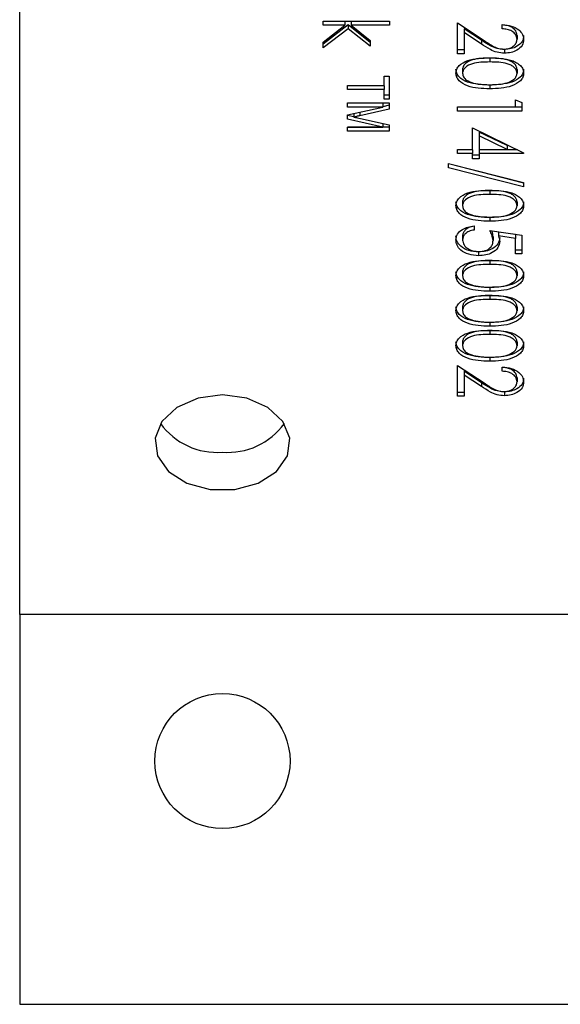
# Model space of a CAD drawing. Units: millimetres. Extents: x 5 to 415, y 6 to 290.
# Drawn here: x 283 to 293, y 233 to 251 of the extents above; entities that cross this region are included whole.
import ezdxf

# ---------------------------------------------------------------- set-up
doc = ezdxf.new("R2010")
doc.units = ezdxf.units.MM

msp = doc.modelspace()

# ---------------------------------------------------------------- linework, layer by layer
at = {"color": 7, "linetype": 'Continuous', "lineweight": 25}
for p, q in [((282.89, 240.04), (282.89, 267.617)), ((288.505, 251.02), (289.727, 251.02)), ((288.505, 250.945), (288.505, 251.02)), ((289.727, 251.02), (289.727, 250.945)), ((288.906, 251.016), (288.505, 251.016)), ((288.963, 250.952), (288.505, 250.595)), ((288.906, 250.945), (288.505, 250.945)), ((288.505, 250.632), (288.906, 250.945)), ((288.963, 250.881), (288.505, 250.524)), ((288.906, 251.016), (288.906, 250.945)), ((289.375, 250.627), (288.963, 250.952)), ((288.963, 250.952), (288.963, 250.881)), ((289.375, 250.556), (288.963, 250.881)), ((289.727, 251.016), (289.021, 251.016)), ((289.021, 251.016), (289.021, 250.945)), ((289.021, 250.945), (289.375, 250.665)), ((289.727, 250.945), (289.021, 250.945)), ((290.99, 250.988), (291.483, 250.662)), ((290.99, 250.416), (290.99, 250.988)), ((291.43, 250.668), (291.112, 250.879)), ((291.112, 250.879), (291.112, 250.808)), ((291.814, 250.88), (291.814, 250.956)), ((289.375, 250.665), (289.375, 250.556)), ((291.112, 250.808), (291.112, 250.416)), ((291.43, 250.597), (291.112, 250.808)), ((291.43, 250.668), (291.43, 250.597)), ((292.089, 250.756), (292.089, 250.685)), ((288.505, 250.524), (288.505, 250.632)), ((291.112, 250.487), (290.99, 250.487)), ((291.857, 250.498), (291.857, 250.427)), ((291.112, 250.416), (290.99, 250.416)), ((291.585, 250.336), (291.585, 250.265)), ((291.081, 250.127), (291.081, 250.056)), ((292.089, 250.127), (292.089, 250.056)), ((289.633, 250.005), (289.722, 250.005)), ((289.633, 249.83), (289.633, 250.005)), ((289.722, 250.005), (289.722, 249.579)), ((288.952, 249.83), (289.633, 249.83)), ((288.952, 249.753), (288.952, 249.83)), ((289.633, 249.824), (288.952, 249.824)), ((289.633, 249.753), (288.952, 249.753)), ((289.633, 249.824), (289.633, 249.753)), ((289.633, 249.579), (289.633, 249.753)), ((291.585, 249.839), (291.585, 249.768)), ((289.722, 249.649), (289.633, 249.649)), ((289.722, 249.579), (289.633, 249.579)), ((292.058, 249.563), (292.18, 249.514)), ((292.058, 249.434), (292.058, 249.563)), ((288.952, 249.509), (289.722, 249.509)), ((288.952, 249.432), (288.952, 249.509)), ((289.604, 249.503), (288.952, 249.503)), ((288.952, 249.287), (289.604, 249.432)), ((289.604, 249.432), (288.952, 249.432)), ((289.722, 249.393), (289.181, 249.271)), ((289.604, 249.503), (289.604, 249.432)), ((289.722, 249.464), (289.604, 249.437)), ((289.722, 249.509), (289.722, 249.393)), ((290.99, 249.434), (292.058, 249.434)), ((290.99, 249.358), (290.99, 249.434)), ((292.18, 249.429), (290.99, 249.429)), ((292.18, 249.514), (292.18, 249.358)), ((288.952, 249.207), (288.952, 249.287)), ((289.068, 249.252), (288.952, 249.278)), ((289.604, 249.062), (288.952, 249.207)), ((289.068, 249.313), (289.068, 249.247)), ((289.191, 249.22), (289.722, 249.1)), ((292.18, 249.358), (290.99, 249.358)), ((288.952, 249.062), (289.604, 249.062)), ((288.952, 248.985), (288.952, 249.062)), ((289.722, 249.056), (288.952, 249.056)), ((289.604, 249.126), (289.604, 249.062)), ((289.722, 249.1), (289.722, 248.985)), ((291.265, 249.045), (292.211, 248.586)), ((291.265, 248.646), (291.265, 249.045)), ((289.722, 248.985), (288.952, 248.985)), ((291.904, 248.717), (291.387, 248.968)), ((291.387, 248.968), (291.387, 248.897)), ((291.904, 248.646), (291.387, 248.897)), ((291.387, 248.897), (291.387, 248.646)), ((291.904, 248.717), (291.904, 248.646)), ((290.99, 248.646), (291.265, 248.646)), ((290.99, 248.57), (290.99, 248.646)), ((291.265, 248.641), (290.99, 248.641)), ((291.265, 248.57), (290.99, 248.57)), ((291.265, 248.641), (291.265, 248.57)), ((291.265, 248.473), (291.265, 248.57)), ((291.387, 248.544), (291.265, 248.544)), ((291.387, 248.473), (291.265, 248.473)), ((291.387, 248.646), (291.904, 248.646)), ((292.097, 248.641), (291.387, 248.641)), ((291.387, 248.641), (291.387, 248.57)), ((291.387, 248.57), (291.387, 248.473)), ((292.211, 248.57), (291.387, 248.57)), ((292.211, 248.586), (292.211, 248.57)), ((290.822, 248.307), (290.822, 248.387)), ((290.822, 248.387), (292.211, 248.035)), ((292.211, 248.026), (290.822, 248.378)), ((292.211, 247.955), (290.822, 248.307)), ((292.211, 248.035), (292.211, 247.955)), ((291.585, 247.885), (291.585, 247.815)), ((291.081, 247.677), (291.081, 247.606)), ((292.089, 247.677), (292.089, 247.606)), ((291.585, 247.389), (291.585, 247.318)), ((291.295, 247.232), (291.295, 247.156)), ((291.081, 247.041), (291.081, 246.971)), ((291.585, 247.146), (292.18, 247.059)), ((291.646, 247.031), (291.646, 246.96)), ((292.058, 247.071), (291.745, 247.116)), ((291.745, 247.116), (291.745, 247.046)), ((292.058, 247), (291.745, 247.046)), ((292.058, 247.071), (292.058, 247)), ((292.18, 247.059), (292.18, 246.714)), ((292.058, 246.714), (292.058, 247)), ((291.379, 246.752), (291.379, 246.681)), ((292.18, 246.785), (292.058, 246.785)), ((292.18, 246.714), (292.058, 246.714)), ((291.585, 246.59), (291.585, 246.52)), ((291.081, 246.382), (291.081, 246.311)), ((292.089, 246.382), (292.089, 246.311)), ((291.585, 246.094), (291.585, 246.023)), ((291.585, 245.943), (291.585, 245.872)), ((291.081, 245.734), (291.081, 245.663)), ((292.089, 245.734), (292.089, 245.663)), ((291.585, 245.446), (291.585, 245.375)), ((291.585, 245.295), (291.585, 245.224)), ((291.081, 245.087), (291.081, 245.016)), ((292.089, 245.087), (292.089, 245.016)), ((290.99, 244.652), (291.483, 244.326)), ((290.99, 244.08), (290.99, 244.652)), ((291.585, 244.799), (291.585, 244.728)), ((291.43, 244.332), (291.112, 244.543)), ((291.112, 244.543), (291.112, 244.472)), ((291.112, 244.472), (291.112, 244.08)), ((291.43, 244.261), (291.112, 244.472)), ((291.814, 244.544), (291.814, 244.62)), ((291.43, 244.332), (291.43, 244.261)), ((292.089, 244.42), (292.089, 244.349)), ((291.112, 244.151), (290.99, 244.151)), ((291.857, 244.162), (291.857, 244.091)), ((291.112, 244.08), (290.99, 244.08)), ((302.89, 240.04), (282.89, 240.04)), ((282.89, 240.04), (282.89, 232.831)), ((282.89, 232.831), (302.89, 232.831))]:
    msp.add_line(p, q, dxfattribs=at)
at = {"color": 8, "linetype": 'Continuous', "lineweight": 25}
msp.add_line((289.181, 249.338), (289.181, 249.271), dxfattribs=at)
at = {"color": 7, "linetype": 'Continuous', "lineweight": 25, "flags": 128}
msp.add_lwpolyline([(286.64, 244.106), (286.188, 244.046), (285.797, 243.875), (285.521, 243.616), (285.395, 243.304), (285.437, 242.98), (285.642, 242.69), (285.981, 242.471), (286.41, 242.353), (286.869, 242.353), (287.298, 242.471), (287.637, 242.69), (287.842, 242.98), (287.884, 243.304), (287.758, 243.616), (287.482, 243.875), (287.091, 244.046), (286.64, 244.106)], dxfattribs=at)
at = {"color": 7, "linetype": 'Continuous', "lineweight": 25}
msp.add_circle((286.64, 237.331), 1.25, dxfattribs=at)
for centre, start, end in [((286.537, 244.327), 215.7485, 274.5718), ((286.742, 244.327), 265.4282, 324.2515)]:
    msp.add_arc(centre, 1.285, start, end, dxfattribs=at)
for points, knots in [([(291.814, 250.956), (291.872, 250.951), (291.988, 250.941), (292.12, 250.869), (292.199, 250.778), (292.207, 250.713), (292.211, 250.681)], [0, 0, 0, 0, 0.2800303, 0.559517, 0.7796693, 1, 1, 1, 1]), ([(292.089, 250.756), (292.085, 250.784), (292.076, 250.842), (292.002, 250.907), (291.909, 250.942), (291.846, 250.948), (291.814, 250.951)], [0, 0, 0, 0, 0.279696, 0.558844, 0.779174, 1, 1, 1, 1]), ([(292.089, 250.685), (292.085, 250.714), (292.076, 250.771), (292.002, 250.836), (291.909, 250.871), (291.846, 250.877), (291.814, 250.88)], [0, 0, 0, 0, 0.279701, 0.558848, 0.779176, 1, 1, 1, 1]), ([(291.857, 250.498), (291.81, 250.501), (291.715, 250.508), (291.572, 250.575), (291.484, 250.633), (291.43, 250.668)], [0, 0, 0, 0, 0.279287, 0.559154, 1, 1, 1, 1]), ([(291.483, 250.662), (291.541, 250.621), (291.623, 250.565), (291.75, 250.509), (291.815, 250.505), (291.847, 250.502)], [0, 0, 0, 0, 0.560717, 0.780532, 1, 1, 1, 1]), ([(291.847, 250.502), (291.884, 250.506), (291.958, 250.513), (292.036, 250.564), (292.082, 250.624), (292.087, 250.665), (292.089, 250.685)], [0, 0, 0, 0, 0.2791254, 0.5589758, 0.7793468, 1, 1, 1, 1]), ([(292.211, 250.752), (292.206, 250.714), (292.196, 250.639), (292.099, 250.556), (291.981, 250.505), (291.898, 250.5), (291.857, 250.498)], [0, 0, 0, 0, 0.279886, 0.559223, 0.779582, 1, 1, 1, 1]), ([(292.211, 250.681), (292.206, 250.644), (292.196, 250.569), (292.099, 250.485), (291.981, 250.435), (291.898, 250.429), (291.857, 250.427)], [0, 0, 0, 0, 0.279894, 0.559225, 0.779583, 1, 1, 1, 1]), ([(291.857, 250.427), (291.81, 250.43), (291.715, 250.437), (291.572, 250.504), (291.484, 250.562), (291.43, 250.597)], [0, 0, 0, 0, 0.279289, 0.559153, 1, 1, 1, 1]), ([(290.959, 250.059), (290.962, 250.084), (290.968, 250.133), (291.03, 250.222), (291.23, 250.333), (291.443, 250.337), (291.585, 250.34)], [0, 0, 0, 0, 0.12555, 0.25109, 0.50025, 1, 1, 1, 1]), ([(291.585, 250.336), (291.474, 250.335), (291.307, 250.334), (291.145, 250.253), (291.09, 250.185), (291.084, 250.146), (291.081, 250.127)], [0, 0, 0, 0, 0.50029, 0.749083, 0.874602, 1, 1, 1, 1]), ([(291.585, 250.34), (291.727, 250.337), (291.905, 250.333), (292.084, 250.255), (292.155, 250.2), (292.202, 250.133), (292.208, 250.084), (292.211, 250.059)], [0, 0, 0, 0, 0.498702, 0.624176, 0.749468, 0.874744, 1, 1, 1, 1]), ([(292.089, 250.127), (292.086, 250.146), (292.081, 250.185), (292.039, 250.236), (291.98, 250.277), (291.835, 250.333), (291.696, 250.334), (291.585, 250.336)], [0, 0, 0, 0, 0.125141, 0.250421, 0.37552, 0.500849, 1, 1, 1, 1]), ([(291.585, 249.839), (291.442, 249.844), (291.227, 249.851), (291.03, 249.965), (290.968, 250.055), (290.962, 250.105), (290.959, 250.13)], [0, 0, 0, 0, 0.499407, 0.748742, 0.874372, 1, 1, 1, 1]), ([(291.585, 250.265), (291.474, 250.264), (291.307, 250.263), (291.145, 250.183), (291.09, 250.114), (291.084, 250.076), (291.081, 250.056)], [0, 0, 0, 0, 0.500292, 0.749086, 0.874609, 1, 1, 1, 1]), ([(292.089, 250.056), (292.086, 250.076), (292.081, 250.114), (292.039, 250.166), (291.98, 250.206), (291.835, 250.262), (291.696, 250.264), (291.585, 250.265)], [0, 0, 0, 0, 0.1251373, 0.2504178, 0.3755176, 0.500847, 1, 1, 1, 1]), ([(292.211, 250.13), (292.208, 250.105), (292.203, 250.055), (292.14, 249.965), (291.942, 249.851), (291.727, 249.844), (291.585, 249.839)], [0, 0, 0, 0, 0.1255995, 0.2511954, 0.5005802, 1, 1, 1, 1]), ([(291.585, 249.768), (291.442, 249.773), (291.227, 249.78), (291.03, 249.895), (290.968, 249.985), (290.962, 250.034), (290.959, 250.059)], [0, 0, 0, 0, 0.499407, 0.748742, 0.874372, 1, 1, 1, 1]), ([(291.081, 250.056), (291.085, 250.033), (291.094, 249.987), (291.162, 249.916), (291.239, 249.891), (291.286, 249.876)], [0, 0, 0, 0, 0.280259, 0.56078, 1, 1, 1, 1]), ([(292.211, 250.059), (292.208, 250.034), (292.203, 249.985), (292.14, 249.894), (291.942, 249.781), (291.727, 249.773), (291.585, 249.768)], [0, 0, 0, 0, 0.125599, 0.251198, 0.500582, 1, 1, 1, 1]), ([(291.585, 249.844), (291.696, 249.847), (291.861, 249.852), (292.025, 249.931), (292.08, 249.999), (292.086, 250.037), (292.089, 250.056)], [0, 0, 0, 0, 0.5000715, 0.749018, 0.8745997, 1, 1, 1, 1]), ([(291.286, 249.876), (291.341, 249.865), (291.439, 249.846), (291.54, 249.845), (291.585, 249.844)], [0, 0, 0, 0, 0.559598, 1, 1, 1, 1]), ([(289.181, 249.271), (289.16, 249.267), (289.123, 249.258), (289.085, 249.25), (289.068, 249.247)], [0, 0, 0, 0, 0.560004, 1, 1, 1, 1]), ([(289.068, 249.247), (289.091, 249.242), (289.132, 249.233), (289.173, 249.224), (289.191, 249.22)], [0, 0, 0, 0, 0.559994, 1, 1, 1, 1]), ([(290.959, 247.609), (290.962, 247.633), (290.968, 247.683), (291.03, 247.772), (291.23, 247.883), (291.443, 247.887), (291.585, 247.89)], [0, 0, 0, 0, 0.12555, 0.25109, 0.50025, 1, 1, 1, 1]), ([(291.585, 247.885), (291.474, 247.885), (291.307, 247.884), (291.145, 247.803), (291.09, 247.735), (291.084, 247.696), (291.081, 247.677)], [0, 0, 0, 0, 0.500288, 0.749083, 0.874602, 1, 1, 1, 1]), ([(291.585, 247.815), (291.474, 247.814), (291.307, 247.813), (291.145, 247.732), (291.09, 247.664), (291.084, 247.626), (291.081, 247.606)], [0, 0, 0, 0, 0.500292, 0.749086, 0.874609, 1, 1, 1, 1]), ([(291.585, 247.89), (291.727, 247.887), (291.905, 247.883), (292.084, 247.805), (292.155, 247.75), (292.202, 247.683), (292.208, 247.633), (292.211, 247.609)], [0, 0, 0, 0, 0.498702, 0.624176, 0.749468, 0.874744, 1, 1, 1, 1]), ([(292.089, 247.677), (292.086, 247.696), (292.081, 247.735), (292.039, 247.786), (291.98, 247.827), (291.835, 247.883), (291.696, 247.884), (291.585, 247.885)], [0, 0, 0, 0, 0.125141, 0.250421, 0.37552, 0.500849, 1, 1, 1, 1]), ([(292.089, 247.606), (292.086, 247.626), (292.081, 247.664), (292.039, 247.715), (291.98, 247.756), (291.835, 247.812), (291.696, 247.814), (291.585, 247.815)], [0, 0, 0, 0, 0.1251373, 0.2504178, 0.3755176, 0.500847, 1, 1, 1, 1]), ([(291.585, 247.389), (291.442, 247.394), (291.227, 247.401), (291.03, 247.515), (290.968, 247.605), (290.962, 247.655), (290.959, 247.68)], [0, 0, 0, 0, 0.499407, 0.748745, 0.8743748, 1, 1, 1, 1]), ([(291.585, 247.318), (291.442, 247.323), (291.227, 247.33), (291.03, 247.444), (290.968, 247.535), (290.962, 247.584), (290.959, 247.609)], [0, 0, 0, 0, 0.499407, 0.748742, 0.874372, 1, 1, 1, 1]), ([(291.081, 247.606), (291.085, 247.583), (291.094, 247.537), (291.162, 247.466), (291.239, 247.441), (291.286, 247.426)], [0, 0, 0, 0, 0.280259, 0.56078, 1, 1, 1, 1]), ([(292.211, 247.68), (292.208, 247.655), (292.203, 247.605), (292.14, 247.515), (291.942, 247.401), (291.727, 247.394), (291.585, 247.389)], [0, 0, 0, 0, 0.1255995, 0.2511954, 0.5005802, 1, 1, 1, 1]), ([(292.211, 247.609), (292.208, 247.584), (292.203, 247.535), (292.14, 247.444), (291.942, 247.33), (291.727, 247.323), (291.585, 247.318)], [0, 0, 0, 0, 0.125599, 0.251198, 0.500582, 1, 1, 1, 1]), ([(291.585, 247.394), (291.696, 247.397), (291.861, 247.402), (292.025, 247.48), (292.08, 247.549), (292.086, 247.587), (292.089, 247.606)], [0, 0, 0, 0, 0.5000715, 0.749018, 0.8745997, 1, 1, 1, 1]), ([(291.286, 247.426), (291.341, 247.415), (291.439, 247.396), (291.54, 247.394), (291.585, 247.394)], [0, 0, 0, 0, 0.559598, 1, 1, 1, 1]), ([(290.959, 246.975), (290.964, 247.011), (290.975, 247.083), (291.066, 247.165), (291.177, 247.215), (291.256, 247.226), (291.295, 247.232)], [0, 0, 0, 0, 0.279626, 0.55902, 0.779381, 1, 1, 1, 1]), ([(291.295, 247.227), (291.261, 247.221), (291.194, 247.208), (291.126, 247.156), (291.088, 247.099), (291.084, 247.061), (291.081, 247.041)], [0, 0, 0, 0, 0.28005, 0.55917, 0.779584, 1, 1, 1, 1]), ([(291.379, 246.752), (291.317, 246.757), (291.194, 246.767), (291.05, 246.843), (290.97, 246.943), (290.963, 247.011), (290.959, 247.046)], [0, 0, 0, 0, 0.279864, 0.55927, 0.779423, 1, 1, 1, 1]), ([(291.295, 247.156), (291.261, 247.15), (291.194, 247.137), (291.126, 247.085), (291.088, 247.028), (291.084, 246.99), (291.081, 246.971)], [0, 0, 0, 0, 0.2800499, 0.5591645, 0.7795841, 1, 1, 1, 1]), ([(291.768, 247.017), (291.762, 246.977), (291.75, 246.896), (291.643, 246.808), (291.513, 246.759), (291.423, 246.754), (291.379, 246.752)], [0, 0, 0, 0, 0.279691, 0.559025, 0.779292, 1, 1, 1, 1]), ([(291.646, 246.96), (291.641, 246.996), (291.632, 247.059), (291.599, 247.119), (291.585, 247.146)], [0, 0, 0, 0, 0.559417, 1, 1, 1, 1]), ([(291.646, 247.031), (291.643, 247.067), (291.639, 247.104), (291.622, 247.139), (291.621, 247.14)], [0, 0, 0, 0, 0.963849, 1, 1, 1, 1]), ([(291.745, 247.046), (291.752, 247.027), (291.765, 246.995), (291.767, 246.961), (291.768, 246.946)], [0, 0, 0, 0, 0.560072, 1, 1, 1, 1]), ([(291.379, 246.681), (291.317, 246.686), (291.194, 246.696), (291.05, 246.772), (290.97, 246.872), (290.963, 246.941), (290.959, 246.975)], [0, 0, 0, 0, 0.2798638, 0.5592699, 0.7794233, 1, 1, 1, 1]), ([(291.081, 246.971), (291.087, 246.939), (291.097, 246.876), (291.178, 246.806), (291.278, 246.763), (291.348, 246.759), (291.383, 246.757)], [0, 0, 0, 0, 0.27962, 0.559357, 0.779559, 1, 1, 1, 1]), ([(291.768, 246.946), (291.762, 246.906), (291.75, 246.826), (291.643, 246.737), (291.513, 246.688), (291.423, 246.684), (291.379, 246.681)], [0, 0, 0, 0, 0.279687, 0.559026, 0.779292, 1, 1, 1, 1]), ([(291.383, 246.757), (291.424, 246.76), (291.507, 246.766), (291.596, 246.823), (291.641, 246.892), (291.644, 246.937), (291.646, 246.96)], [0, 0, 0, 0, 0.279538, 0.558616, 0.779047, 1, 1, 1, 1]), ([(290.959, 246.314), (290.962, 246.338), (290.968, 246.387), (291.03, 246.477), (291.23, 246.587), (291.443, 246.592), (291.585, 246.595)], [0, 0, 0, 0, 0.12555, 0.25109, 0.50025, 1, 1, 1, 1]), ([(291.585, 246.59), (291.474, 246.59), (291.307, 246.589), (291.145, 246.508), (291.09, 246.44), (291.084, 246.401), (291.081, 246.382)], [0, 0, 0, 0, 0.500293, 0.749089, 0.874609, 1, 1, 1, 1]), ([(291.585, 246.52), (291.474, 246.519), (291.307, 246.518), (291.145, 246.437), (291.09, 246.369), (291.084, 246.33), (291.081, 246.311)], [0, 0, 0, 0, 0.500292, 0.749086, 0.874605, 1, 1, 1, 1]), ([(291.585, 246.595), (291.727, 246.592), (291.905, 246.588), (292.084, 246.509), (292.155, 246.455), (292.202, 246.387), (292.208, 246.338), (292.211, 246.314)], [0, 0, 0, 0, 0.498702, 0.624176, 0.749468, 0.874744, 1, 1, 1, 1]), ([(292.089, 246.382), (292.086, 246.401), (292.081, 246.44), (292.039, 246.491), (291.98, 246.532), (291.835, 246.587), (291.696, 246.589), (291.585, 246.59)], [0, 0, 0, 0, 0.125141, 0.250418, 0.375521, 0.500846, 1, 1, 1, 1]), ([(292.089, 246.311), (292.086, 246.33), (292.081, 246.369), (292.039, 246.42), (291.98, 246.461), (291.835, 246.517), (291.696, 246.518), (291.585, 246.52)], [0, 0, 0, 0, 0.1251373, 0.2504178, 0.3755176, 0.500847, 1, 1, 1, 1]), ([(291.585, 246.094), (291.442, 246.098), (291.227, 246.106), (291.03, 246.22), (290.968, 246.31), (290.962, 246.36), (290.959, 246.384)], [0, 0, 0, 0, 0.499407, 0.748742, 0.874372, 1, 1, 1, 1]), ([(291.585, 246.023), (291.442, 246.028), (291.227, 246.035), (291.03, 246.149), (290.968, 246.239), (290.962, 246.289), (290.959, 246.314)], [0, 0, 0, 0, 0.499407, 0.748742, 0.874372, 1, 1, 1, 1]), ([(291.081, 246.311), (291.085, 246.288), (291.094, 246.242), (291.162, 246.171), (291.239, 246.146), (291.286, 246.13)], [0, 0, 0, 0, 0.280259, 0.56078, 1, 1, 1, 1]), ([(292.211, 246.384), (292.208, 246.36), (292.203, 246.31), (292.14, 246.22), (291.942, 246.106), (291.727, 246.099), (291.585, 246.094)], [0, 0, 0, 0, 0.125602, 0.251198, 0.500582, 1, 1, 1, 1]), ([(292.211, 246.314), (292.208, 246.289), (292.203, 246.239), (292.14, 246.149), (291.942, 246.035), (291.727, 246.028), (291.585, 246.023)], [0, 0, 0, 0, 0.125599, 0.251195, 0.500581, 1, 1, 1, 1]), ([(291.585, 246.099), (291.696, 246.102), (291.861, 246.106), (292.025, 246.185), (292.08, 246.253), (292.086, 246.292), (292.089, 246.311)], [0, 0, 0, 0, 0.50007, 0.749021, 0.874596, 1, 1, 1, 1]), ([(291.286, 246.13), (291.341, 246.12), (291.439, 246.101), (291.54, 246.099), (291.585, 246.099)], [0, 0, 0, 0, 0.559599, 1, 1, 1, 1]), ([(290.959, 245.666), (290.962, 245.691), (290.968, 245.74), (291.03, 245.829), (291.23, 245.94), (291.443, 245.944), (291.585, 245.947)], [0, 0, 0, 0, 0.12555, 0.25109, 0.50025, 1, 1, 1, 1]), ([(291.585, 245.943), (291.474, 245.942), (291.307, 245.941), (291.145, 245.86), (291.09, 245.792), (291.084, 245.753), (291.081, 245.734)], [0, 0, 0, 0, 0.500291, 0.749082, 0.874601, 1, 1, 1, 1]), ([(291.585, 245.947), (291.727, 245.944), (291.905, 245.94), (292.084, 245.862), (292.155, 245.807), (292.202, 245.74), (292.208, 245.691), (292.211, 245.666)], [0, 0, 0, 0, 0.4987024, 0.6241781, 0.7494679, 0.8747472, 1, 1, 1, 1]), ([(292.089, 245.734), (292.086, 245.753), (292.081, 245.792), (292.039, 245.843), (291.98, 245.884), (291.835, 245.94), (291.696, 245.941), (291.585, 245.943)], [0, 0, 0, 0, 0.1251408, 0.2504175, 0.3755196, 0.5008486, 1, 1, 1, 1]), ([(291.585, 245.872), (291.474, 245.871), (291.307, 245.87), (291.145, 245.79), (291.09, 245.721), (291.084, 245.683), (291.081, 245.663)], [0, 0, 0, 0, 0.500292, 0.749089, 0.874609, 1, 1, 1, 1]), ([(292.089, 245.663), (292.086, 245.683), (292.081, 245.721), (292.039, 245.773), (291.98, 245.813), (291.835, 245.869), (291.696, 245.871), (291.585, 245.872)], [0, 0, 0, 0, 0.125137, 0.250418, 0.375518, 0.500846, 1, 1, 1, 1]), ([(291.585, 245.446), (291.442, 245.451), (291.227, 245.458), (291.03, 245.572), (290.968, 245.662), (290.962, 245.712), (290.959, 245.737)], [0, 0, 0, 0, 0.499408, 0.748742, 0.874372, 1, 1, 1, 1]), ([(291.585, 245.375), (291.442, 245.38), (291.227, 245.387), (291.03, 245.502), (290.968, 245.592), (290.962, 245.641), (290.959, 245.666)], [0, 0, 0, 0, 0.499405, 0.748743, 0.874372, 1, 1, 1, 1]), ([(291.081, 245.663), (291.085, 245.64), (291.094, 245.594), (291.162, 245.523), (291.239, 245.498), (291.286, 245.483)], [0, 0, 0, 0, 0.280258, 0.560785, 1, 1, 1, 1]), ([(292.211, 245.737), (292.208, 245.712), (292.203, 245.662), (292.14, 245.572), (291.942, 245.458), (291.727, 245.451), (291.585, 245.446)], [0, 0, 0, 0, 0.125596, 0.251195, 0.500581, 1, 1, 1, 1]), ([(292.211, 245.666), (292.208, 245.641), (292.203, 245.592), (292.14, 245.501), (291.942, 245.388), (291.727, 245.38), (291.585, 245.375)], [0, 0, 0, 0, 0.125602, 0.251198, 0.500582, 1, 1, 1, 1]), ([(291.585, 245.451), (291.696, 245.454), (291.861, 245.459), (292.025, 245.538), (292.08, 245.606), (292.086, 245.644), (292.089, 245.663)], [0, 0, 0, 0, 0.50007, 0.749018, 0.874596, 1, 1, 1, 1]), ([(291.286, 245.483), (291.341, 245.472), (291.439, 245.453), (291.54, 245.452), (291.585, 245.451)], [0, 0, 0, 0, 0.559599, 1, 1, 1, 1]), ([(290.959, 245.018), (290.962, 245.043), (290.968, 245.092), (291.03, 245.182), (291.23, 245.292), (291.443, 245.297), (291.585, 245.3)], [0, 0, 0, 0, 0.125553, 0.25109, 0.500251, 1, 1, 1, 1]), ([(291.585, 245.295), (291.474, 245.294), (291.307, 245.293), (291.145, 245.213), (291.09, 245.144), (291.084, 245.106), (291.081, 245.087)], [0, 0, 0, 0, 0.50029, 0.749086, 0.874605, 1, 1, 1, 1]), ([(291.585, 245.224), (291.474, 245.224), (291.307, 245.223), (291.145, 245.142), (291.09, 245.074), (291.084, 245.035), (291.081, 245.016)], [0, 0, 0, 0, 0.500292, 0.749086, 0.874605, 1, 1, 1, 1]), ([(291.585, 245.3), (291.727, 245.297), (291.905, 245.293), (292.084, 245.214), (292.155, 245.159), (292.202, 245.092), (292.208, 245.043), (292.211, 245.018)], [0, 0, 0, 0, 0.498702, 0.624176, 0.749468, 0.874744, 1, 1, 1, 1]), ([(292.089, 245.087), (292.086, 245.106), (292.081, 245.144), (292.039, 245.196), (291.98, 245.237), (291.835, 245.292), (291.696, 245.294), (291.585, 245.295)], [0, 0, 0, 0, 0.125137, 0.250421, 0.375518, 0.500847, 1, 1, 1, 1]), ([(292.089, 245.016), (292.086, 245.035), (292.081, 245.074), (292.039, 245.125), (291.98, 245.166), (291.835, 245.222), (291.696, 245.223), (291.585, 245.224)], [0, 0, 0, 0, 0.125141, 0.250418, 0.37552, 0.500848, 1, 1, 1, 1]), ([(291.585, 244.799), (291.442, 244.803), (291.227, 244.81), (291.03, 244.925), (290.968, 245.015), (290.962, 245.064), (290.959, 245.089)], [0, 0, 0, 0, 0.499405, 0.748743, 0.874372, 1, 1, 1, 1]), ([(291.585, 244.728), (291.442, 244.733), (291.227, 244.74), (291.03, 244.854), (290.968, 244.944), (290.962, 244.994), (290.959, 245.018)], [0, 0, 0, 0, 0.499407, 0.748742, 0.874372, 1, 1, 1, 1]), ([(291.081, 245.016), (291.085, 244.993), (291.094, 244.947), (291.162, 244.876), (291.239, 244.851), (291.286, 244.835)], [0, 0, 0, 0, 0.280259, 0.56078, 1, 1, 1, 1]), ([(292.211, 245.089), (292.208, 245.064), (292.203, 245.015), (292.14, 244.924), (291.942, 244.811), (291.727, 244.803), (291.585, 244.799)], [0, 0, 0, 0, 0.125602, 0.251198, 0.500582, 1, 1, 1, 1]), ([(292.211, 245.018), (292.208, 244.994), (292.203, 244.944), (292.14, 244.854), (291.942, 244.74), (291.727, 244.733), (291.585, 244.728)], [0, 0, 0, 0, 0.125599, 0.251198, 0.500582, 1, 1, 1, 1]), ([(291.585, 244.803), (291.696, 244.806), (291.861, 244.811), (292.025, 244.89), (292.08, 244.958), (292.086, 244.997), (292.089, 245.016)], [0, 0, 0, 0, 0.500072, 0.749021, 0.8746, 1, 1, 1, 1]), ([(291.286, 244.835), (291.341, 244.825), (291.439, 244.805), (291.54, 244.804), (291.585, 244.803)], [0, 0, 0, 0, 0.559598, 1, 1, 1, 1]), ([(291.814, 244.62), (291.872, 244.615), (291.988, 244.605), (292.12, 244.533), (292.199, 244.442), (292.207, 244.378), (292.211, 244.345)], [0, 0, 0, 0, 0.280029, 0.559515, 0.77967, 1, 1, 1, 1]), ([(292.089, 244.42), (292.085, 244.449), (292.076, 244.506), (292.002, 244.571), (291.909, 244.606), (291.846, 244.612), (291.814, 244.615)], [0, 0, 0, 0, 0.279701, 0.558848, 0.779178, 1, 1, 1, 1]), ([(292.089, 244.349), (292.085, 244.378), (292.076, 244.435), (292.002, 244.5), (291.909, 244.535), (291.846, 244.541), (291.814, 244.544)], [0, 0, 0, 0, 0.2797, 0.558847, 0.779177, 1, 1, 1, 1]), ([(291.857, 244.162), (291.81, 244.165), (291.715, 244.172), (291.572, 244.239), (291.484, 244.297), (291.43, 244.332)], [0, 0, 0, 0, 0.279288, 0.559151, 1, 1, 1, 1]), ([(291.483, 244.326), (291.541, 244.285), (291.623, 244.229), (291.75, 244.173), (291.815, 244.169), (291.847, 244.167)], [0, 0, 0, 0, 0.5607168, 0.7805315, 1, 1, 1, 1]), ([(291.847, 244.167), (291.884, 244.17), (291.958, 244.177), (292.036, 244.229), (292.082, 244.288), (292.087, 244.329), (292.089, 244.349)], [0, 0, 0, 0, 0.279126, 0.558981, 0.779353, 1, 1, 1, 1]), ([(292.211, 244.416), (292.206, 244.378), (292.196, 244.303), (292.099, 244.22), (291.981, 244.17), (291.898, 244.164), (291.857, 244.162)], [0, 0, 0, 0, 0.279895, 0.559223, 0.779582, 1, 1, 1, 1]), ([(292.211, 244.345), (292.206, 244.308), (292.196, 244.233), (292.099, 244.149), (291.981, 244.099), (291.898, 244.094), (291.857, 244.091)], [0, 0, 0, 0, 0.27989, 0.559225, 0.779583, 1, 1, 1, 1]), ([(291.857, 244.091), (291.81, 244.094), (291.715, 244.101), (291.572, 244.169), (291.484, 244.226), (291.43, 244.261)], [0, 0, 0, 0, 0.279288, 0.559153, 1, 1, 1, 1])]:
    msp.add_open_spline(points, degree=3, knots=knots, dxfattribs=at)

doc.saveas('drawing.dxf')
